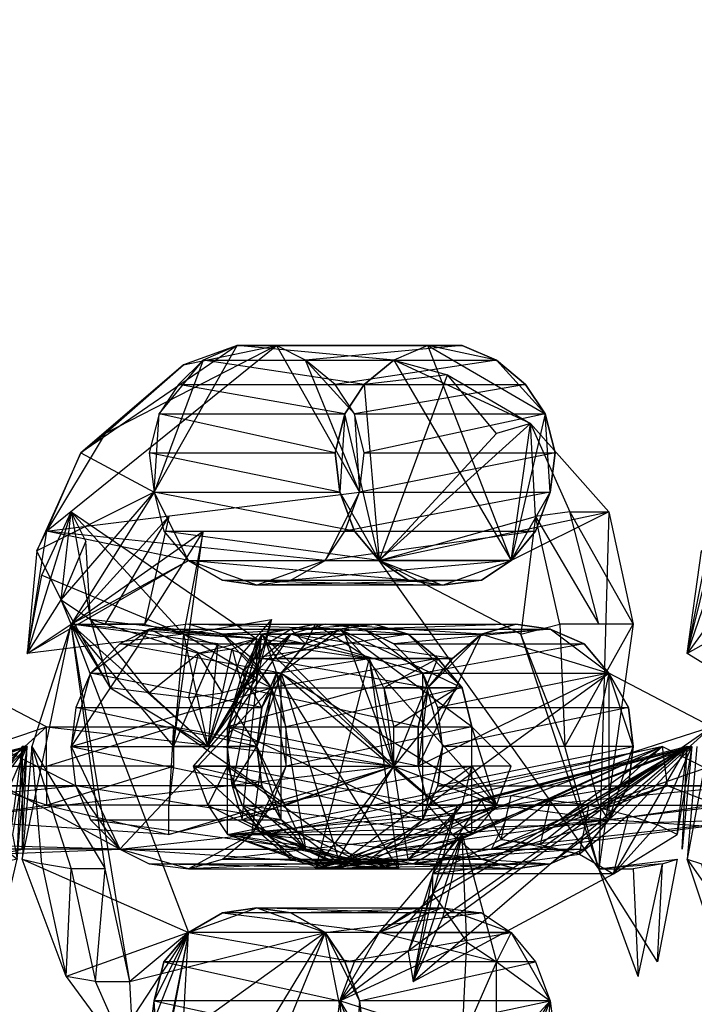
# Model space of a CAD drawing. Units: millimetres. Extents: x 120227 to 125940, y -17298 to -9292.
# Drawn here: x 122426 to 122443, y -13307 to -13282 of the extents above; entities that cross this region are included whole.
import ezdxf

# ---------------------------------------------------------------- set-up
doc = ezdxf.new("R2010")
doc.units = ezdxf.units.MM
doc.layers.add('МАФЫ НАШИ', color=250, linetype='Continuous', lineweight=25)

# ---------------------------------------------------------------- blocks, each defined once
blk = doc.blocks.new('поьтгнл')
at = {"layer": 'МАФЫ НАШИ', "color": 7, "lineweight": 25}
for points in [[(122431.327, -13290.024), (122427.308, -13292.787), (122429.192, -13293.792), (122431.327, -13290.024), (122430.448, -13290.401), (122429.192, -13293.792), (122427.057, -13297.183), (122426.806, -13296.555), (122429.192, -13293.792), (122426.178, -13295.299)], [(122431.327, -13290.024), (122431.327, -13290.024)], [(122431.327, -13290.024), (122431.327, -13290.024)], [(122432.332, -13290.024), (122432.332, -13290.024)], [(122432.332, -13290.024), (122432.332, -13290.024)], [(122436.225, -13290.024), (122439.239, -13291.783), (122439.49, -13292.787), (122439.364, -13293.792), (122439.239, -13291.783), (122438.36, -13295.55), (122436.225, -13290.024), (122435.346, -13290.401), (122438.36, -13295.55), (122438.862, -13292.034), (122440.871, -13294.294), (122438.36, -13295.55), (122437.606, -13296.052), (122436.601, -13296.178), (122438.36, -13295.55), (122434.969, -13295.55), (122440.871, -13294.294), (122440.62, -13303.462), (122434.969, -13295.55), (122434.09, -13291.783), (122434.592, -13291.029), (122434.969, -13295.55), (122436.727, -13290.778)], [(122436.225, -13290.024), (122436.225, -13290.024)], [(122436.225, -13290.024), (122436.225, -13290.024)], [(122437.104, -13290.024), (122437.104, -13290.024)], [(122437.104, -13290.024), (122437.104, -13290.024)], [(122448.406, -13290.024), (122444.388, -13292.787), (122446.146, -13293.792), (122448.406, -13290.024), (122447.527, -13290.401), (122446.146, -13293.792), (122446.774, -13300.322), (122447.15, -13295.55), (122450.541, -13295.55), (122451.169, -13294.797), (122451.546, -13293.792), (122450.541, -13295.55), (122443.508, -13294.797), (122447.15, -13295.55), (122442.881, -13297.936), (122443.508, -13294.797)], [(122429.945, -13290.527), (122429.945, -13290.527)], [(122430.448, -13290.401), (122430.448, -13290.401)], [(122430.448, -13290.401), (122430.448, -13290.401)], [(122433.085, -13290.401), (122433.085, -13290.401)], [(122433.085, -13290.401), (122433.085, -13290.401)], [(122439.867, -13294.294), (122438.987, -13294.42), (122438.862, -13292.034), (122435.346, -13290.401)], [(122435.346, -13290.401), (122435.346, -13290.401)], [(122435.346, -13290.401), (122435.346, -13290.401)], [(122437.983, -13290.401), (122437.983, -13290.401)], [(122437.983, -13290.401), (122437.983, -13290.401)], [(122436.727, -13290.778), (122436.727, -13290.778)], [(122429.82, -13291.029), (122429.82, -13291.029)], [(122429.82, -13291.029), (122429.82, -13291.029)], [(122433.839, -13291.029), (122433.839, -13291.029)], [(122433.839, -13291.029), (122433.839, -13291.029)], [(122434.592, -13291.029), (122434.592, -13291.029)], [(122434.592, -13291.029), (122434.592, -13291.029)], [(122438.736, -13291.029), (122438.736, -13291.029)], [(122438.736, -13291.029), (122438.736, -13291.029)], [(122429.318, -13291.783), (122429.318, -13291.783)], [(122429.318, -13291.783), (122429.318, -13291.783)], [(122434.09, -13291.783), (122434.09, -13291.783)], [(122434.09, -13291.783), (122434.09, -13291.783)], [(122434.341, -13291.783), (122434.341, -13291.783)], [(122434.341, -13291.783), (122434.341, -13291.783)], [(122439.239, -13291.783), (122439.239, -13291.783)], [(122439.239, -13291.783), (122439.239, -13291.783)], [(122437.983, -13292.285), (122434.969, -13295.55), (122438.862, -13292.034), (122439.867, -13294.294), (122440.871, -13294.294), (122441.499, -13297.183), (122439.615, -13297.183)], [(122438.862, -13292.034), (122438.862, -13292.034)], [(122427.936, -13292.285), (122427.936, -13292.285)], [(122437.983, -13292.285), (122437.983, -13292.285)], [(122427.308, -13292.787), (122427.308, -13292.787)], [(122429.066, -13292.787), (122429.066, -13292.787)], [(122429.066, -13292.787), (122429.066, -13292.787)], [(122433.839, -13292.787), (122433.839, -13292.787)], [(122433.839, -13292.787), (122433.839, -13292.787)], [(122434.592, -13292.787), (122434.592, -13292.787)], [(122434.592, -13292.787), (122434.592, -13292.787)], [(122439.49, -13292.787), (122439.49, -13292.787)], [(122439.49, -13292.787), (122439.49, -13292.787)], [(122426.304, -13295.927), (122429.945, -13297.434), (122425.927, -13297.936), (122427.057, -13297.183), (122430.071, -13295.55), (122433.587, -13295.55), (122434.09, -13294.797), (122434.466, -13293.792), (122433.587, -13295.55), (122426.429, -13294.797), (122434.466, -13293.792)], [(122429.192, -13293.792), (122429.192, -13293.792)], [(122429.192, -13293.792), (122429.192, -13293.792)], [(122433.964, -13293.792), (122433.964, -13293.792)], [(122433.964, -13293.792), (122433.964, -13293.792)], [(122434.466, -13293.792), (122434.466, -13293.792)], [(122434.466, -13293.792), (122434.466, -13293.792)], [(122439.364, -13293.792), (122439.364, -13293.792)], [(122439.364, -13293.792), (122439.364, -13293.792)], [(122444.513, -13295.048), (122444.136, -13294.294), (122442.881, -13297.936), (122443.257, -13295.299), (122443.885, -13296.555), (122446.146, -13293.792), (122443.257, -13295.299)], [(122427.434, -13295.048), (122427.057, -13294.294), (122427.559, -13297.057), (122429.066, -13298.941), (122430.322, -13297.936), (122427.559, -13297.057), (122427.434, -13295.048), (122426.806, -13296.555), (122427.559, -13297.057), (122428.062, -13298.815), (122426.806, -13296.555), (122426.178, -13295.299), (122425.927, -13297.936), (122426.806, -13296.555), (122427.057, -13294.294), (122425.927, -13297.936), (122426.304, -13295.927), (122427.057, -13294.294), (122431.829, -13297.559), (122427.559, -13297.057)], [(122431.829, -13297.559), (122429.945, -13297.434), (122427.057, -13294.294)], [(122427.057, -13294.294), (122427.057, -13294.294)], [(122439.867, -13294.294), (122439.867, -13294.294)], [(122440.871, -13294.294), (122440.871, -13294.294)], [(122449.16, -13297.057), (122446.774, -13300.322), (122448.406, -13297.936), (122449.16, -13297.057), (122444.136, -13294.294), (122444.513, -13297.057), (122446.146, -13298.941), (122447.402, -13297.936), (122444.513, -13297.057), (122444.513, -13295.048), (122443.885, -13296.555), (122444.513, -13297.057), (122445.141, -13298.815), (122443.885, -13296.555), (122444.136, -13294.294), (122443.383, -13295.927), (122443.885, -13296.555), (122442.881, -13297.936), (122443.383, -13295.927)], [(122444.136, -13294.294), (122446.774, -13300.322), (122442.881, -13297.936)], [(122429.569, -13294.42), (122428.941, -13297.183), (122427.936, -13297.183)], [(122429.569, -13294.42), (122429.569, -13294.42)], [(122438.987, -13294.42), (122438.987, -13294.42)], [(122425.801, -13303.211), (122427.057, -13297.183), (122430.448, -13294.797), (122428.941, -13297.183), (122429.945, -13297.434), (122427.057, -13297.183), (122428.941, -13297.183)], [(122426.429, -13294.797), (122426.429, -13294.797)], [(122429.443, -13294.797), (122429.443, -13294.797)], [(122429.443, -13294.797), (122429.443, -13294.797)], [(122430.448, -13294.797), (122430.448, -13294.797)], [(122434.09, -13294.797), (122434.09, -13294.797)], [(122434.09, -13294.797), (122434.09, -13294.797)], [(122434.341, -13294.797), (122434.341, -13294.797)], [(122434.341, -13294.797), (122434.341, -13294.797)], [(122438.987, -13294.797), (122438.987, -13294.797)], [(122438.987, -13294.797), (122438.987, -13294.797)], [(122447.527, -13294.797), (122444.011, -13297.183), (122442.881, -13303.211)], [(122427.434, -13295.048), (122427.434, -13295.048)], [(122426.178, -13295.299), (122426.178, -13295.299)], [(122430.071, -13295.55), (122430.071, -13295.55)], [(122430.071, -13295.55), (122430.071, -13295.55)], [(122433.587, -13295.55), (122433.587, -13295.55)], [(122433.587, -13295.55), (122433.587, -13295.55)], [(122434.969, -13295.55), (122434.969, -13295.55)], [(122434.969, -13295.55), (122434.969, -13295.55)], [(122438.36, -13295.55), (122438.36, -13295.55)], [(122438.36, -13295.55), (122438.36, -13295.55)], [(122426.304, -13295.927), (122426.304, -13295.927)], [(122430.95, -13296.052), (122430.95, -13296.052)], [(122430.95, -13296.052), (122430.95, -13296.052)], [(122432.708, -13296.052), (122432.708, -13296.052)], [(122432.708, -13296.052), (122432.708, -13296.052)], [(122435.722, -13296.052), (122435.722, -13296.052)], [(122435.722, -13296.052), (122435.722, -13296.052)], [(122437.606, -13296.052), (122437.606, -13296.052)], [(122437.606, -13296.052), (122437.606, -13296.052)], [(122431.829, -13296.178), (122431.829, -13296.178)], [(122431.829, -13296.178), (122431.829, -13296.178)], [(122436.601, -13296.178), (122436.601, -13296.178)], [(122436.601, -13296.178), (122436.601, -13296.178)], [(122426.806, -13296.555), (122426.806, -13296.555)], [(122436.099, -13298.438), (122434.592, -13297.308), (122435.346, -13297.685), (122436.099, -13298.438), (122432.708, -13297.434), (122431.955, -13298.062), (122431.452, -13298.815), (122432.708, -13297.434), (122431.076, -13299.82), (122431.452, -13298.815), (122430.95, -13298.941), (122431.201, -13297.811), (122431.452, -13298.815), (122430.573, -13300.322), (122431.829, -13298.564), (122431.829, -13297.559), (122431.452, -13298.815), (122431.829, -13298.564), (122429.945, -13297.434), (122432.206, -13297.057), (122431.452, -13297.936), (122429.945, -13297.434), (122430.573, -13300.322), (122429.694, -13300.322), (122430.825, -13297.685), (122430.573, -13300.322), (122427.057, -13297.183), (122428.062, -13298.815)], [(122427.559, -13297.057), (122427.559, -13297.057)], [(122432.206, -13297.057), (122432.206, -13297.057)], [(122418.894, -13300.825), (122420.527, -13297.434), (122421.406, -13297.183), (122422.285, -13297.308), (122420.527, -13297.434), (122423.792, -13298.438), (122418.894, -13300.825), (122419.271, -13301.829), (122423.792, -13298.438), (122423.415, -13300.825), (122426.429, -13299.82), (122423.792, -13298.438), (122424.294, -13299.318), (122424.42, -13300.322), (122423.792, -13298.438), (122423.792, -13302.206), (122426.429, -13299.82), (122435.346, -13300.825)], [(122434.592, -13307.857), (122434.466, -13306.853), (122434.341, -13308.862), (122433.587, -13305.094), (122431.327, -13310.62)], [(122430.448, -13310.243), (122433.587, -13305.094), (122428.69, -13308.611), (122428.564, -13306.35), (122433.587, -13305.094), (122432.708, -13304.592), (122431.829, -13304.466), (122433.587, -13305.094), (122430.071, -13305.094), (122428.564, -13306.35), (122427.057, -13297.183), (122430.071, -13305.094), (122429.318, -13308.862)], [(122429.82, -13309.615), (122430.071, -13305.094), (122429.192, -13309.741)], [(122427.936, -13308.36), (122430.071, -13305.094), (122428.69, -13308.611), (122427.685, -13306.35), (122428.564, -13306.35), (122427.936, -13303.462)], [(122430.825, -13297.685), (122427.057, -13297.183), (122429.694, -13300.322)], [(122427.057, -13297.183), (122427.057, -13297.183)], [(122427.936, -13297.183), (122427.936, -13297.183)], [(122428.941, -13297.183), (122428.941, -13297.183)], [(122429.066, -13297.308), (122429.066, -13297.308)], [(122429.066, -13297.308), (122429.066, -13297.308)], [(122430.071, -13297.183), (122430.071, -13297.183)], [(122430.071, -13297.183), (122430.071, -13297.183)], [(122446.146, -13297.308), (122447.025, -13297.183), (122447.904, -13297.434), (122446.146, -13297.308), (122449.285, -13298.815), (122449.536, -13299.82), (122449.536, -13300.825), (122449.285, -13298.815), (122448.657, -13302.583), (122446.146, -13297.308), (122444.639, -13302.206), (122431.076, -13302.583), (122444.262, -13301.327)], [(122431.452, -13298.438), (122431.201, -13299.318), (122431.955, -13299.318), (122431.452, -13298.438), (122431.955, -13297.434), (122432.08, -13297.685), (122432.332, -13298.438), (122431.452, -13298.438), (122432.08, -13297.685), (122434.718, -13298.062), (122433.085, -13297.685), (122433.336, -13297.183), (122434.718, -13298.062), (122431.955, -13297.434), (122432.332, -13298.062), (122434.09, -13297.434), (122431.955, -13297.434), (122435.346, -13300.825), (122434.09, -13297.434)], [(122435.722, -13303.211), (122435.346, -13300.825), (122437.355, -13302.583), (122432.457, -13298.438), (122433.085, -13297.685), (122433.964, -13297.308), (122432.457, -13298.438), (122437.983, -13301.829), (122436.476, -13302.583), (122433.336, -13303.462), (122437.983, -13301.829), (122437.355, -13302.583), (122437.355, -13300.825), (122437.355, -13299.82), (122438.36, -13300.825), (122437.355, -13300.825), (122437.983, -13301.829), (122438.36, -13300.825)], [(122432.708, -13297.308), (122432.708, -13297.308)], [(122433.336, -13297.183), (122433.336, -13297.183)], [(122433.587, -13297.183), (122433.587, -13297.183)], [(122433.587, -13297.183), (122433.587, -13297.183)], [(122433.964, -13297.308), (122437.104, -13298.815), (122437.355, -13299.82), (122433.964, -13297.308), (122437.983, -13301.829), (122437.355, -13299.82)], [(122433.964, -13297.308), (122433.964, -13297.308)], [(122433.964, -13297.308), (122433.964, -13297.308)], [(122434.592, -13297.308), (122434.592, -13297.308)], [(122434.592, -13297.308), (122434.592, -13297.308)], [(122434.843, -13297.183), (122434.843, -13297.183)], [(122434.843, -13297.183), (122434.843, -13297.183)], [(122435.973, -13300.825), (122437.606, -13297.434), (122438.485, -13297.183), (122439.364, -13297.308), (122437.606, -13297.434), (122440.871, -13298.438), (122435.973, -13300.825), (122436.225, -13301.829), (122440.871, -13298.438), (122440.369, -13300.825), (122443.508, -13299.82), (122440.871, -13298.438), (122441.374, -13299.318), (122441.499, -13300.322), (122440.871, -13298.438), (122440.871, -13302.206), (122443.508, -13299.82), (122443.508, -13300.825), (122440.62, -13301.829), (122443.508, -13301.829), (122443.508, -13300.825)], [(122438.485, -13297.183), (122438.485, -13297.183)], [(122438.485, -13297.183), (122438.485, -13297.183)], [(122439.364, -13297.308), (122439.364, -13297.308)], [(122439.364, -13297.308), (122439.364, -13297.308)], [(122439.615, -13297.183), (122439.615, -13297.183)], [(122440.62, -13297.183), (122440.62, -13297.183)], [(122441.499, -13297.183), (122441.499, -13297.183)], [(122443.132, -13300.322), (122442.881, -13303.211), (122443.257, -13303.336), (122443.885, -13306.225), (122446.146, -13307.857), (122444.639, -13306.35), (122443.885, -13306.225), (122444.011, -13303.462), (122444.011, -13297.183), (122445.015, -13303.462), (122445.643, -13306.35), (122444.89, -13308.36), (122444.639, -13306.35), (122445.643, -13306.35), (122444.011, -13297.183), (122446.146, -13307.857)], [(122444.011, -13297.183), (122443.885, -13306.225), (122442.881, -13303.211), (122446.146, -13307.857), (122446.271, -13308.862), (122446.774, -13309.615), (122446.146, -13307.857), (122444.89, -13308.36), (122446.774, -13309.615)], [(122429.945, -13297.434), (122429.945, -13297.434)], [(122430.95, -13297.434), (122430.95, -13297.434)], [(122430.95, -13297.434), (122430.95, -13297.434)], [(122431.201, -13301.327), (122431.452, -13302.206), (122431.955, -13297.434), (122431.201, -13301.327), (122431.076, -13300.322), (122431.955, -13297.434), (122431.201, -13299.318), (122431.829, -13300.322), (122431.076, -13300.322), (122431.201, -13299.318)], [(122431.829, -13297.559), (122431.829, -13297.559)], [(122431.955, -13297.434), (122431.955, -13297.434)], [(122432.708, -13297.434), (122432.708, -13297.434)], [(122432.708, -13297.434), (122432.708, -13297.434)], [(122434.09, -13297.434), (122434.09, -13297.434)], [(122435.722, -13297.434), (122435.722, -13297.434)], [(122435.722, -13297.434), (122435.722, -13297.434)], [(122437.606, -13297.434), (122437.606, -13297.434)], [(122437.606, -13297.434), (122437.606, -13297.434)], [(122442.127, -13305.848), (122440.62, -13303.462), (122438.611, -13297.434)], [(122438.611, -13297.434), (122438.611, -13297.434)], [(122428.313, -13297.685), (122428.313, -13297.685)], [(122428.313, -13297.685), (122428.313, -13297.685)], [(122430.825, -13297.685), (122430.825, -13297.685)], [(122431.201, -13297.811), (122431.201, -13297.811)], [(122432.08, -13297.685), (122432.08, -13297.685)], [(122433.085, -13297.685), (122433.085, -13297.685)], [(122433.085, -13297.685), (122433.085, -13297.685)], [(122433.085, -13297.685), (122433.085, -13297.685)], [(122435.346, -13297.685), (122435.346, -13297.685)], [(122435.346, -13297.685), (122435.346, -13297.685)], [(122440.243, -13297.685), (122440.243, -13297.685)], [(122440.243, -13297.685), (122440.243, -13297.685)], [(122425.927, -13297.936), (122425.927, -13297.936)], [(122429.066, -13298.941), (122428.062, -13298.815), (122430.573, -13300.322), (122429.066, -13298.941), (122430.071, -13299.066), (122430.573, -13300.322), (122430.95, -13298.941), (122430.322, -13297.936), (122430.071, -13299.066), (122430.95, -13298.941)], [(122430.322, -13297.936), (122430.322, -13297.936)], [(122431.452, -13297.936), (122431.452, -13297.936)], [(122431.704, -13298.062), (122431.704, -13298.062)], [(122431.704, -13298.062), (122431.704, -13298.062)], [(122431.955, -13298.062), (122431.955, -13298.062)], [(122431.955, -13298.062), (122431.955, -13298.062)], [(122432.332, -13298.438), (122434.718, -13298.062), (122435.471, -13303.462)], [(122432.332, -13298.062), (122435.346, -13300.825), (122436.476, -13298.062), (122435.094, -13298.815), (122434.718, -13298.062), (122433.336, -13303.462), (122435.346, -13300.825), (122437.983, -13301.829)], [(122432.332, -13298.062), (122432.332, -13298.062)], [(122435.094, -13298.815), (122435.346, -13300.825), (122434.718, -13298.062)], [(122434.718, -13298.062), (122434.718, -13298.062)], [(122436.476, -13298.062), (122436.476, -13298.062)], [(122436.476, -13298.062), (122436.476, -13298.062)], [(122436.476, -13298.062), (122436.476, -13298.062)], [(122436.853, -13298.062), (122436.853, -13298.062)], [(122436.853, -13298.062), (122436.853, -13298.062)], [(122442.881, -13297.936), (122442.881, -13297.936)], [(122431.829, -13298.313), (122431.829, -13298.313)], [(122427.559, -13298.438), (122427.559, -13298.438)], [(122427.559, -13298.438), (122427.559, -13298.438)], [(122434.592, -13303.336), (122435.471, -13303.462), (122433.085, -13302.959), (122431.201, -13301.327), (122431.829, -13300.322), (122433.085, -13302.959), (122434.592, -13303.336), (122433.839, -13303.336), (122433.085, -13302.959), (122431.452, -13302.206), (122433.839, -13303.336), (122435.722, -13303.211), (122433.336, -13303.462), (122433.839, -13303.336), (122435.471, -13303.462), (122432.332, -13298.438), (122433.085, -13302.959)], [(122431.452, -13298.438), (122431.452, -13298.438)], [(122431.829, -13298.564), (122431.829, -13298.564)], [(122432.332, -13298.438), (122432.332, -13298.438)], [(122432.457, -13302.206), (122432.457, -13298.438), (122433.964, -13303.336), (122432.457, -13302.206), (122433.085, -13302.959), (122433.964, -13303.336), (122434.843, -13303.462), (122435.722, -13303.211), (122433.964, -13303.336), (122437.104, -13301.829), (122437.355, -13300.825), (122433.964, -13303.336), (122437.355, -13302.583)], [(122432.457, -13298.438), (122432.457, -13298.438)], [(122432.457, -13298.438), (122432.457, -13298.438)], [(122436.099, -13298.438), (122436.099, -13298.438)], [(122436.099, -13298.438), (122436.099, -13298.438)], [(122440.871, -13298.438), (122440.871, -13298.438)], [(122440.871, -13298.438), (122440.871, -13298.438)], [(122428.062, -13298.815), (122428.062, -13298.815)], [(122431.452, -13298.815), (122431.452, -13298.815)], [(122431.452, -13298.815), (122431.452, -13298.815)], [(122431.452, -13298.815), (122431.452, -13298.815)], [(122432.206, -13298.815), (122432.206, -13298.815)], [(122432.206, -13298.815), (122432.206, -13298.815)], [(122436.978, -13298.815), (122435.094, -13298.815), (122435.346, -13299.82)], [(122435.094, -13298.815), (122435.094, -13298.815)], [(122436.225, -13298.815), (122436.225, -13298.815)], [(122436.225, -13298.815), (122436.225, -13298.815)], [(122436.978, -13298.815), (122436.978, -13298.815)], [(122437.104, -13298.815), (122437.104, -13298.815)], [(122437.104, -13298.815), (122437.104, -13298.815)], [(122429.066, -13298.941), (122429.066, -13298.941)], [(122430.071, -13299.066), (122430.071, -13299.066)], [(122430.95, -13298.941), (122430.95, -13298.941)], [(122427.183, -13299.318), (122427.183, -13299.318)], [(122427.183, -13299.318), (122427.183, -13299.318)], [(122431.201, -13299.318), (122431.201, -13299.318)], [(122431.955, -13299.318), (122431.955, -13299.318)], [(122431.955, -13299.318), (122431.955, -13299.318)], [(122431.955, -13299.318), (122431.955, -13299.318)], [(122436.476, -13299.318), (122436.476, -13299.318)], [(122436.476, -13299.318), (122436.476, -13299.318)], [(122441.374, -13299.318), (122441.374, -13299.318)], [(122441.374, -13299.318), (122441.374, -13299.318)], [(122429.569, -13302.583), (122435.346, -13300.825), (122423.792, -13302.206), (122420.527, -13303.211), (122419.773, -13302.583), (122423.792, -13302.206), (122421.029, -13301.829), (122419.773, -13302.583), (122419.271, -13301.829), (122421.029, -13301.829), (122423.541, -13301.829), (122419.271, -13301.829), (122423.415, -13300.825), (122423.541, -13301.829), (122423.792, -13302.206), (122423.415, -13300.825), (122426.429, -13300.825), (122426.429, -13299.82), (122429.694, -13299.82), (122429.569, -13301.829)], [(122426.429, -13299.82), (122426.429, -13299.82)], [(122429.694, -13299.82), (122429.694, -13299.82)], [(122431.076, -13300.825), (122430.197, -13300.825), (122431.076, -13300.825), (122431.076, -13299.82), (122430.197, -13300.825), (122430.573, -13301.829), (122432.08, -13302.583), (122430.197, -13300.825), (122436.099, -13302.206), (122432.08, -13302.583), (122434.592, -13303.336), (122435.346, -13302.959), (122436.099, -13302.206), (122434.592, -13303.336), (122431.452, -13301.829), (122431.076, -13300.825), (122434.592, -13303.336), (122431.076, -13302.583), (122431.076, -13300.825), (122430.573, -13301.829), (122431.076, -13302.583), (122442.253, -13300.322)], [(122431.076, -13299.82), (122431.076, -13299.82)], [(122431.076, -13299.82), (122431.076, -13299.82)], [(122432.583, -13299.82), (122432.583, -13299.82)], [(122432.583, -13299.82), (122432.583, -13299.82)], [(122435.346, -13299.82), (122435.346, -13299.82)], [(122435.973, -13299.82), (122435.973, -13299.82)], [(122435.973, -13299.82), (122435.973, -13299.82)], [(122440.62, -13301.829), (122440.369, -13300.825), (122436.225, -13301.829), (122440.62, -13301.829), (122438.108, -13301.829), (122436.225, -13301.829), (122436.853, -13302.583), (122438.108, -13301.829), (122440.871, -13302.206), (122436.853, -13302.583), (122437.606, -13303.211), (122440.871, -13302.206), (122440.62, -13301.829), (122443.508, -13299.82), (122446.648, -13299.82), (122446.648, -13301.829)], [(122437.355, -13299.82), (122437.355, -13299.82)], [(122437.355, -13299.82), (122437.355, -13299.82)], [(122420.527, -13301.704), (122419.899, -13301.829), (122425.927, -13300.322), (122420.527, -13301.704), (122421.406, -13301.578), (122425.927, -13300.322), (122422.285, -13301.704), (122421.155, -13302.708), (122421.406, -13301.578), (122422.285, -13301.704)], [(122423.415, -13301.829), (122422.285, -13301.704), (122422.034, -13302.834), (122423.415, -13301.829), (122425.927, -13300.322), (122424.294, -13302.08), (122423.038, -13303.085), (122423.415, -13301.829), (122424.294, -13302.08), (122425.676, -13303.211), (122423.917, -13303.587), (122425.55, -13302.583), (122425.676, -13303.211), (122425.927, -13300.322), (122425.801, -13300.322), (122425.801, -13302.959), (122425.927, -13300.322), (122423.541, -13303.462), (122425.801, -13302.959)], [(122425.801, -13300.322), (122423.541, -13303.462), (122425.048, -13305.848)], [(122425.299, -13301.327), (122426.429, -13301.327), (122427.183, -13301.327), (122425.299, -13301.327), (122425.173, -13300.322), (122427.183, -13301.327), (122427.559, -13302.206), (122428.313, -13302.959), (122427.183, -13301.327), (122427.057, -13300.322), (122428.313, -13302.959), (122425.299, -13301.327), (122424.043, -13301.327)], [(122425.801, -13300.322), (122425.801, -13300.322)], [(122425.927, -13300.322), (122425.927, -13300.322)], [(122426.052, -13300.322), (122427.057, -13303.462), (122427.685, -13306.35), (122427.936, -13303.462), (122427.057, -13303.462)], [(122426.052, -13300.322), (122426.052, -13300.322)], [(122427.057, -13300.322), (122427.057, -13300.322)], [(122427.057, -13300.322), (122427.057, -13300.322)], [(122429.694, -13300.322), (122429.694, -13300.322)], [(122430.573, -13300.322), (122430.573, -13300.322)], [(122435.848, -13303.336), (122431.076, -13302.583), (122433.713, -13303.462), (122442.253, -13300.322), (122432.08, -13302.583), (122431.076, -13302.583), (122432.834, -13303.211), (122432.08, -13302.583), (122433.713, -13303.462), (122432.834, -13303.211)], [(122431.076, -13300.322), (122431.076, -13300.322)], [(122431.829, -13300.322), (122431.829, -13300.322)], [(122431.829, -13300.322), (122431.829, -13300.322)], [(122431.829, -13300.322), (122431.829, -13300.322)], [(122436.225, -13310.62), (122437.104, -13307.857), (122433.964, -13306.853), (122436.225, -13310.62), (122435.346, -13310.243), (122433.964, -13306.853), (122442.881, -13300.322), (122436.35, -13304.09), (122433.964, -13306.853), (122437.229, -13305.346)], [(122437.104, -13302.583), (122442.881, -13300.322), (122434.969, -13305.094), (122438.36, -13305.094), (122438.987, -13305.848), (122439.364, -13306.853), (122438.36, -13305.094), (122437.983, -13305.848), (122434.969, -13305.094), (122437.104, -13302.583), (122437.983, -13305.848)], [(122435.722, -13305.597), (122435.848, -13306.35), (122436.35, -13303.587), (122437.606, -13301.704), (122438.108, -13302.708), (122436.35, -13303.587), (122435.722, -13305.597), (122436.35, -13304.09), (122436.35, -13303.587), (122436.978, -13301.829), (122436.35, -13304.09), (122437.229, -13305.346), (122437.104, -13302.583), (122436.35, -13304.09), (122435.848, -13306.35), (122437.104, -13302.583), (122436.601, -13304.718), (122435.848, -13306.35), (122440.997, -13303.587), (122442.629, -13302.583), (122442.881, -13300.322), (122440.997, -13303.587)], [(122435.848, -13306.35), (122442.881, -13300.322), (122436.601, -13304.718)], [(122436.476, -13302.959), (122437.857, -13302.959), (122438.234, -13302.206), (122436.476, -13302.959), (122442.253, -13300.322), (122438.234, -13302.206), (122439.615, -13302.206), (122442.253, -13300.322), (122441.122, -13301.327), (122439.615, -13302.206)], [(122436.601, -13300.322), (122436.601, -13300.322)], [(122436.601, -13300.322), (122436.601, -13300.322)], [(122437.606, -13301.704), (122436.978, -13301.829), (122443.006, -13300.322), (122437.606, -13301.704), (122438.36, -13301.578), (122443.006, -13300.322), (122439.364, -13301.704), (122438.108, -13302.708), (122438.36, -13301.578), (122439.364, -13301.704)], [(122442.881, -13300.322), (122436.978, -13301.829)], [(122440.369, -13301.829), (122439.364, -13301.704), (122439.113, -13302.834), (122440.369, -13301.829), (122443.006, -13300.322), (122441.374, -13302.08), (122440.118, -13303.085), (122440.369, -13301.829), (122441.374, -13302.08)], [(122439.741, -13300.322), (122439.741, -13300.322)], [(122442.378, -13301.327), (122443.383, -13301.327), (122444.262, -13301.327), (122442.378, -13301.327), (122442.253, -13300.322), (122444.262, -13301.327), (122444.639, -13302.206), (122442.378, -13301.327), (122441.122, -13301.327)], [(122441.499, -13300.322), (122441.499, -13300.322)], [(122441.499, -13300.322), (122441.499, -13300.322)], [(122442.253, -13300.322), (122442.253, -13300.322)], [(122442.881, -13300.322), (122442.881, -13300.322)], [(122443.006, -13300.322), (122443.006, -13300.322)], [(122426.429, -13300.825), (122426.429, -13301.829), (122423.415, -13300.825)], [(122426.429, -13300.825), (122426.429, -13300.825)], [(122429.694, -13300.825), (122429.694, -13300.825)], [(122430.197, -13300.825), (122430.197, -13300.825)], [(122430.197, -13300.825), (122430.197, -13300.825)], [(122431.076, -13300.825), (122431.076, -13300.825)], [(122431.076, -13300.825), (122431.076, -13300.825)], [(122433.839, -13303.336), (122435.346, -13300.825), (122431.452, -13302.206)], [(122432.583, -13300.825), (122432.583, -13300.825)], [(122432.583, -13300.825), (122432.583, -13300.825)], [(122435.346, -13300.825), (122435.346, -13300.825)], [(122435.973, -13300.825), (122435.973, -13300.825)], [(122435.973, -13300.825), (122435.973, -13300.825)], [(122437.355, -13300.825), (122437.355, -13300.825)], [(122437.355, -13300.825), (122437.355, -13300.825)], [(122438.36, -13300.825), (122438.36, -13300.825)], [(122440.369, -13300.825), (122440.369, -13300.825)], [(122446.522, -13302.583), (122452.425, -13300.825), (122440.871, -13302.206)], [(122428.313, -13302.959), (122414.122, -13302.583), (122427.183, -13301.327)], [(122426.429, -13301.327), (122426.429, -13301.327)], [(122427.183, -13301.327), (122427.183, -13301.327)], [(122427.183, -13301.327), (122427.183, -13301.327)], [(122431.201, -13301.327), (122431.201, -13301.327)], [(122431.955, -13301.327), (122431.955, -13301.327)], [(122431.955, -13301.327), (122431.955, -13301.327)], [(122436.476, -13301.327), (122436.476, -13301.327)], [(122436.476, -13301.327), (122436.476, -13301.327)], [(122441.122, -13301.327), (122441.122, -13301.327)], [(122441.374, -13301.327), (122441.374, -13301.327)], [(122441.374, -13301.327), (122441.374, -13301.327)], [(122442.378, -13301.327), (122442.378, -13301.327)], [(122437.606, -13301.704), (122437.606, -13301.704)], [(122438.36, -13301.578), (122438.36, -13301.578)], [(122439.364, -13301.704), (122439.364, -13301.704)], [(122426.429, -13301.829), (122426.429, -13301.829)], [(122429.569, -13301.829), (122429.569, -13301.829)], [(122430.573, -13301.829), (122430.573, -13301.829)], [(122431.452, -13301.829), (122431.452, -13301.829)], [(122431.452, -13301.829), (122431.452, -13301.829)], [(122432.206, -13301.829), (122432.206, -13301.829)], [(122432.206, -13301.829), (122432.206, -13301.829)], [(122432.583, -13301.829), (122432.583, -13301.829)], [(122436.225, -13301.829), (122436.225, -13301.829)], [(122436.225, -13301.829), (122436.225, -13301.829)], [(122436.978, -13301.829), (122436.978, -13301.829)], [(122437.104, -13301.829), (122437.104, -13301.829)], [(122437.104, -13301.829), (122437.104, -13301.829)], [(122437.983, -13301.829), (122437.983, -13301.829)], [(122438.108, -13301.829), (122438.108, -13301.829)], [(122440.369, -13301.829), (122440.369, -13301.829)], [(122440.62, -13301.829), (122440.62, -13301.829)], [(122427.559, -13302.206), (122427.559, -13302.206)], [(122427.559, -13302.206), (122427.559, -13302.206)], [(122431.452, -13302.206), (122431.452, -13302.206)], [(122432.457, -13302.206), (122432.457, -13302.206)], [(122432.457, -13302.206), (122432.457, -13302.206)], [(122436.099, -13302.206), (122436.099, -13302.206)], [(122436.099, -13302.206), (122436.099, -13302.206)], [(122438.234, -13302.206), (122438.234, -13302.206)], [(122439.615, -13302.206), (122439.615, -13302.206)], [(122440.871, -13302.206), (122440.871, -13302.206)], [(122440.871, -13302.206), (122440.871, -13302.206)], [(122441.374, -13302.08), (122441.374, -13302.08)], [(122442.127, -13302.332), (122442.127, -13302.332)], [(122429.569, -13302.583), (122429.569, -13302.583)], [(122431.076, -13302.583), (122431.076, -13302.583)], [(122431.704, -13302.583), (122431.704, -13302.583)], [(122431.704, -13302.583), (122431.704, -13302.583)], [(122431.955, -13302.583), (122431.955, -13302.583)], [(122431.955, -13302.583), (122431.955, -13302.583)], [(122432.08, -13302.583), (122432.08, -13302.583)], [(122436.476, -13302.583), (122436.476, -13302.583)], [(122436.476, -13302.583), (122436.476, -13302.583)], [(122436.476, -13302.583), (122436.476, -13302.583)], [(122436.853, -13302.583), (122436.853, -13302.583)], [(122436.853, -13302.583), (122436.853, -13302.583)], [(122437.104, -13302.583), (122437.104, -13302.583)], [(122437.355, -13302.583), (122437.355, -13302.583)], [(122438.108, -13302.708), (122438.108, -13302.708)], [(122442.629, -13302.583), (122442.629, -13302.583)], [(122425.801, -13302.959), (122425.801, -13302.959)], [(122428.313, -13302.959), (122428.313, -13302.959)], [(122428.313, -13302.959), (122428.313, -13302.959)], [(122433.085, -13302.959), (122433.085, -13302.959)], [(122433.085, -13302.959), (122433.085, -13302.959)], [(122433.085, -13302.959), (122433.085, -13302.959)], [(122435.346, -13302.959), (122435.346, -13302.959)], [(122435.346, -13302.959), (122435.346, -13302.959)], [(122436.476, -13302.959), (122436.476, -13302.959)], [(122437.857, -13302.959), (122437.857, -13302.959)], [(122439.113, -13302.834), (122439.113, -13302.834)], [(122440.243, -13302.959), (122440.243, -13302.959)], [(122440.243, -13302.959), (122440.243, -13302.959)], [(122442.755, -13302.959), (122442.755, -13302.959)], [(122425.801, -13303.211), (122425.801, -13303.211)], [(122430.95, -13303.211), (122430.95, -13303.211)], [(122430.95, -13303.211), (122430.95, -13303.211)], [(122432.708, -13303.211), (122432.708, -13303.211)], [(122432.708, -13303.211), (122432.708, -13303.211)], [(122432.834, -13303.211), (122432.834, -13303.211)], [(122435.722, -13303.211), (122435.722, -13303.211)], [(122435.722, -13303.211), (122435.722, -13303.211)], [(122435.722, -13303.211), (122435.722, -13303.211)], [(122437.606, -13303.211), (122437.606, -13303.211)], [(122437.606, -13303.211), (122437.606, -13303.211)], [(122440.118, -13303.085), (122440.118, -13303.085)], [(122442.253, -13303.336), (122440.62, -13303.462), (122442.629, -13303.211)], [(122442.629, -13303.211), (122442.629, -13303.211)], [(122442.881, -13303.211), (122442.881, -13303.211)], [(122426.304, -13303.336), (122426.304, -13303.336)], [(122427.057, -13303.462), (122427.057, -13303.462)], [(122427.936, -13303.462), (122427.936, -13303.462)], [(122429.066, -13303.336), (122429.066, -13303.336)], [(122429.066, -13303.336), (122429.066, -13303.336)], [(122430.071, -13303.462), (122430.071, -13303.462)], [(122430.071, -13303.462), (122430.071, -13303.462)], [(122433.336, -13303.462), (122433.336, -13303.462)], [(122433.587, -13303.462), (122433.587, -13303.462)], [(122433.587, -13303.462), (122433.587, -13303.462)], [(122433.713, -13303.462), (122433.713, -13303.462)], [(122433.839, -13303.336), (122433.839, -13303.336)], [(122433.964, -13303.336), (122433.964, -13303.336)], [(122433.964, -13303.336), (122433.964, -13303.336)], [(122434.592, -13303.336), (122434.592, -13303.336)], [(122434.592, -13303.336), (122434.592, -13303.336)], [(122434.592, -13303.336), (122434.592, -13303.336)], [(122434.843, -13303.462), (122434.843, -13303.462)], [(122434.843, -13303.462), (122434.843, -13303.462)], [(122434.843, -13303.462), (122434.843, -13303.462)], [(122435.471, -13303.462), (122435.471, -13303.462)], [(122435.848, -13303.336), (122435.848, -13303.336)], [(122438.485, -13303.462), (122438.485, -13303.462)], [(122438.485, -13303.462), (122438.485, -13303.462)], [(122439.364, -13303.336), (122439.364, -13303.336)], [(122439.364, -13303.336), (122439.364, -13303.336)], [(122440.62, -13303.462), (122440.62, -13303.462)], [(122441.625, -13306.225), (122442.253, -13303.336), (122441.499, -13303.462)], [(122441.499, -13303.462), (122441.499, -13303.462)], [(122442.253, -13303.336), (122442.253, -13303.336)], [(122436.35, -13303.587), (122436.35, -13303.587)], [(122440.997, -13303.587), (122440.997, -13303.587)], [(122436.35, -13304.09), (122436.35, -13304.09)], [(122429.066, -13307.857), (122429.192, -13306.853), (122433.839, -13307.857), (122433.964, -13306.853), (122429.192, -13306.853), (122429.443, -13305.848), (122433.964, -13306.853), (122434.341, -13305.848), (122429.443, -13305.848), (122430.071, -13305.094), (122434.341, -13305.848), (122434.969, -13305.094), (122430.071, -13305.094), (122430.95, -13304.592), (122434.969, -13305.094), (122435.722, -13304.592), (122430.95, -13304.592), (122431.829, -13304.466), (122432.708, -13304.592), (122436.601, -13304.466), (122437.606, -13304.592), (122432.708, -13304.592), (122433.587, -13305.094), (122437.606, -13304.592), (122438.36, -13305.094), (122433.587, -13305.094), (122434.09, -13305.848), (122438.36, -13305.094), (122438.987, -13305.848), (122434.09, -13305.848), (122434.466, -13306.853), (122438.987, -13305.848), (122439.364, -13306.853), (122434.466, -13306.853), (122434.592, -13307.857), (122439.364, -13306.853), (122439.49, -13307.857)], [(122431.829, -13304.466), (122431.829, -13304.466)], [(122431.829, -13304.466), (122431.829, -13304.466)], [(122436.601, -13304.466), (122436.601, -13304.466)], [(122436.601, -13304.466), (122436.601, -13304.466)], [(122430.95, -13304.592), (122430.95, -13304.592)], [(122430.95, -13304.592), (122430.95, -13304.592)], [(122432.708, -13304.592), (122432.708, -13304.592)], [(122432.708, -13304.592), (122432.708, -13304.592)], [(122435.722, -13304.592), (122435.722, -13304.592)], [(122435.722, -13304.592), (122435.722, -13304.592)], [(122436.601, -13304.718), (122436.601, -13304.718)], [(122437.606, -13304.592), (122437.606, -13304.592)], [(122437.606, -13304.592), (122437.606, -13304.592)], [(122430.071, -13305.094), (122430.071, -13305.094)], [(122430.071, -13305.094), (122430.071, -13305.094)], [(122433.587, -13305.094), (122433.587, -13305.094)], [(122433.587, -13305.094), (122433.587, -13305.094)], [(122434.969, -13305.094), (122434.969, -13305.094)], [(122434.969, -13305.094), (122434.969, -13305.094)], [(122438.36, -13305.094), (122438.36, -13305.094)], [(122438.36, -13305.094), (122438.36, -13305.094)], [(122437.229, -13305.346), (122437.229, -13305.346)], [(122435.722, -13305.597), (122435.722, -13305.597)], [(122429.443, -13305.848), (122429.443, -13305.848)], [(122429.443, -13305.848), (122429.443, -13305.848)], [(122434.09, -13305.848), (122434.09, -13305.848)], [(122434.09, -13305.848), (122434.09, -13305.848)], [(122434.341, -13305.848), (122434.341, -13305.848)], [(122434.341, -13305.848), (122434.341, -13305.848)], [(122437.983, -13308.36), (122437.983, -13305.848), (122439.364, -13306.853), (122437.983, -13310.243), (122437.104, -13310.62), (122439.364, -13306.853), (122437.983, -13308.36), (122437.104, -13310.62)], [(122437.983, -13305.848), (122437.983, -13305.848)], [(122438.987, -13305.848), (122438.987, -13305.848)], [(122438.987, -13305.848), (122438.987, -13305.848)], [(122442.127, -13305.848), (122442.127, -13305.848)], [(122427.685, -13306.35), (122426.931, -13306.225), (122428.69, -13308.611)], [(122426.931, -13306.225), (122426.931, -13306.225)], [(122441.625, -13306.225), (122441.625, -13306.225)], [(122427.685, -13306.35), (122427.685, -13306.35)], [(122428.564, -13306.35), (122428.564, -13306.35)], [(122435.848, -13306.35), (122435.848, -13306.35)], [(122429.192, -13306.853), (122429.192, -13306.853)], [(122429.192, -13306.853), (122429.192, -13306.853)], [(122433.964, -13306.853), (122433.964, -13306.853)], [(122433.964, -13306.853), (122433.964, -13306.853)], [(122434.466, -13306.853), (122434.466, -13306.853)], [(122434.466, -13306.853), (122434.466, -13306.853)], [(122439.364, -13306.853), (122439.364, -13306.853)], [(122439.364, -13306.853), (122439.364, -13306.853)]]:
    blk.add_lwpolyline(points, dxfattribs=at)
for points in [[(122432.332, -13290.024), (122427.936, -13292.285), (122426.429, -13294.797)], [(122436.601, -13296.178), (122437.606, -13296.052), (122431.829, -13296.178), (122432.708, -13296.052), (122437.606, -13296.052), (122438.36, -13295.55), (122432.708, -13296.052), (122433.587, -13295.55), (122438.36, -13295.55), (122438.987, -13294.797), (122433.587, -13295.55), (122434.09, -13294.797), (122438.987, -13294.797), (122439.364, -13293.792), (122434.09, -13294.797), (122434.466, -13293.792), (122439.364, -13293.792), (122439.49, -13292.787), (122434.466, -13293.792), (122434.592, -13292.787), (122439.49, -13292.787), (122439.239, -13291.783), (122434.592, -13292.787), (122434.341, -13291.783), (122439.239, -13291.783), (122438.736, -13291.029), (122434.341, -13291.783), (122433.839, -13291.029), (122438.736, -13291.029), (122437.983, -13290.401), (122433.839, -13291.029), (122433.085, -13290.401), (122437.983, -13290.401), (122437.104, -13290.024), (122433.085, -13290.401), (122432.332, -13290.024), (122437.104, -13290.024), (122436.225, -13290.024), (122432.332, -13290.024), (122431.327, -13290.024), (122436.225, -13290.024), (122435.346, -13290.401), (122431.327, -13290.024), (122430.448, -13290.401), (122435.346, -13290.401), (122434.592, -13291.029), (122430.448, -13290.401), (122429.82, -13291.029), (122434.592, -13291.029), (122434.09, -13291.783), (122429.82, -13291.029), (122429.318, -13291.783), (122434.09, -13291.783), (122433.839, -13292.787), (122429.318, -13291.783), (122429.066, -13292.787), (122433.839, -13292.787), (122433.964, -13293.792), (122429.066, -13292.787), (122429.192, -13293.792), (122433.964, -13293.792), (122434.341, -13294.797), (122429.192, -13293.792), (122429.443, -13294.797), (122434.341, -13294.797), (122434.969, -13295.55), (122429.443, -13294.797), (122430.071, -13295.55), (122434.969, -13295.55), (122435.722, -13296.052), (122430.071, -13295.55), (122430.95, -13296.052), (122435.722, -13296.052)], [(122429.945, -13290.527), (122432.332, -13290.024), (122431.327, -13290.024)], [(122434.466, -13293.792), (122433.085, -13290.401), (122432.332, -13290.024)], [(122436.225, -13290.024), (122437.104, -13290.024), (122437.983, -13290.401)], [(122427.308, -13292.787), (122427.936, -13292.285), (122429.945, -13290.527)], [(122430.448, -13290.401), (122429.82, -13291.029), (122429.318, -13291.783)], [(122434.341, -13291.783), (122433.839, -13291.029), (122433.085, -13290.401)], [(122436.727, -13290.778), (122434.592, -13291.029), (122435.346, -13290.401)], [(122437.983, -13290.401), (122438.736, -13291.029), (122439.239, -13291.783)], [(122438.862, -13292.034), (122437.983, -13292.285), (122436.727, -13290.778)], [(122429.318, -13291.783), (122429.066, -13292.787), (122429.192, -13293.792)], [(122433.964, -13293.792), (122433.839, -13292.787), (122434.09, -13291.783)], [(122434.466, -13293.792), (122434.592, -13292.787), (122434.341, -13291.783)], [(122426.178, -13295.299), (122426.429, -13294.797), (122427.308, -13292.787)], [(122429.192, -13293.792), (122429.443, -13294.797), (122430.071, -13295.55)], [(122434.969, -13295.55), (122434.341, -13294.797), (122433.964, -13293.792)], [(122439.364, -13293.792), (122438.987, -13294.797), (122438.36, -13295.55)], [(122440.62, -13297.183), (122439.867, -13294.294), (122441.499, -13297.183)], [(122427.057, -13297.183), (122427.936, -13297.183), (122429.569, -13294.42)], [(122434.969, -13295.55), (122438.987, -13294.42), (122438.611, -13297.434)], [(122439.615, -13297.183), (122438.987, -13294.42), (122440.62, -13297.183)], [(122430.071, -13295.55), (122426.429, -13294.797), (122425.927, -13297.936)], [(122430.448, -13294.797), (122429.945, -13297.434), (122429.694, -13300.322)], [(122430.071, -13295.55), (122430.95, -13296.052), (122431.829, -13296.178)], [(122431.829, -13296.178), (122432.708, -13296.052), (122433.587, -13295.55)], [(122436.601, -13296.178), (122435.722, -13296.052), (122434.969, -13295.55)], [(122430.95, -13296.052), (122436.601, -13296.178), (122431.829, -13296.178)], [(122431.829, -13298.313), (122432.206, -13297.057), (122431.829, -13298.564)], [(122426.052, -13300.322), (122427.936, -13303.462), (122427.057, -13297.183)], [(122431.955, -13301.327), (122432.457, -13302.206), (122427.183, -13301.327), (122427.559, -13302.206), (122432.457, -13302.206), (122433.085, -13302.959), (122427.559, -13302.206), (122428.313, -13302.959), (122433.085, -13302.959), (122433.964, -13303.336), (122428.313, -13302.959), (122429.066, -13303.336), (122433.964, -13303.336), (122434.843, -13303.462), (122429.066, -13303.336), (122430.071, -13303.462), (122434.843, -13303.462), (122435.722, -13303.211), (122430.071, -13303.462), (122430.95, -13303.211), (122435.722, -13303.211), (122436.476, -13302.583), (122430.95, -13303.211), (122431.704, -13302.583), (122436.476, -13302.583), (122437.104, -13301.829), (122431.704, -13302.583), (122432.206, -13301.829), (122437.104, -13301.829), (122437.355, -13300.825), (122432.206, -13301.829), (122432.583, -13300.825), (122437.355, -13300.825), (122437.355, -13299.82), (122432.583, -13300.825), (122432.583, -13299.82), (122437.355, -13299.82), (122437.104, -13298.815), (122432.583, -13299.82), (122432.206, -13298.815), (122437.104, -13298.815), (122436.476, -13298.062), (122432.206, -13298.815), (122431.704, -13298.062), (122436.476, -13298.062), (122435.722, -13297.434), (122431.704, -13298.062), (122430.95, -13297.434), (122435.722, -13297.434), (122434.843, -13297.183), (122430.95, -13297.434), (122430.071, -13297.183), (122434.843, -13297.183), (122433.964, -13297.308), (122430.071, -13297.183), (122429.066, -13297.308), (122433.964, -13297.308), (122433.085, -13297.685), (122429.066, -13297.308), (122428.313, -13297.685), (122433.085, -13297.685), (122432.457, -13298.438), (122428.313, -13297.685), (122427.559, -13298.438), (122432.457, -13298.438), (122431.955, -13299.318), (122427.559, -13298.438), (122427.183, -13299.318), (122431.955, -13299.318), (122431.829, -13300.322), (122427.183, -13299.318), (122427.057, -13300.322), (122431.829, -13300.322)], [(122432.206, -13298.815), (122429.066, -13297.308), (122428.313, -13297.685), (122427.559, -13298.438), (122429.066, -13297.308), (122427.057, -13300.322)], [(122430.95, -13297.434), (122430.071, -13297.183), (122429.066, -13297.308)], [(122441.499, -13300.322), (122441.374, -13299.318), (122436.601, -13300.322), (122436.476, -13299.318), (122441.374, -13299.318), (122440.871, -13298.438), (122436.476, -13299.318), (122436.099, -13298.438), (122440.871, -13298.438), (122440.243, -13297.685), (122436.099, -13298.438), (122435.346, -13297.685), (122440.243, -13297.685), (122439.364, -13297.308), (122435.346, -13297.685), (122434.592, -13297.308), (122439.364, -13297.308), (122438.485, -13297.183), (122434.592, -13297.308), (122433.587, -13297.183), (122438.485, -13297.183), (122437.606, -13297.434), (122433.587, -13297.183), (122432.708, -13297.434), (122437.606, -13297.434), (122436.853, -13298.062), (122432.708, -13297.434), (122431.955, -13298.062), (122436.853, -13298.062), (122436.225, -13298.815), (122431.955, -13298.062), (122431.452, -13298.815), (122436.225, -13298.815), (122435.973, -13299.82), (122431.452, -13298.815), (122431.076, -13299.82), (122435.973, -13299.82), (122435.973, -13300.825), (122431.076, -13299.82), (122431.076, -13300.825), (122435.973, -13300.825), (122436.225, -13301.829), (122431.076, -13300.825), (122431.452, -13301.829), (122436.225, -13301.829), (122436.853, -13302.583), (122431.452, -13301.829), (122431.955, -13302.583), (122436.853, -13302.583), (122437.606, -13303.211), (122431.955, -13302.583), (122432.708, -13303.211), (122437.606, -13303.211), (122438.485, -13303.462), (122432.708, -13303.211), (122433.587, -13303.462), (122438.485, -13303.462), (122439.364, -13303.336), (122433.587, -13303.462), (122434.592, -13303.336), (122439.364, -13303.336), (122440.243, -13302.959), (122434.592, -13303.336), (122435.346, -13302.959), (122440.243, -13302.959), (122440.871, -13302.206), (122435.346, -13302.959), (122436.099, -13302.206), (122440.871, -13302.206), (122441.374, -13301.327), (122436.099, -13302.206), (122436.476, -13301.327), (122441.374, -13301.327)], [(122431.955, -13297.434), (122433.336, -13297.183), (122432.708, -13297.308)], [(122432.708, -13297.308), (122433.085, -13297.685), (122432.08, -13297.685)], [(122432.708, -13297.434), (122434.592, -13297.308), (122433.587, -13297.183)], [(122433.964, -13297.308), (122434.843, -13297.183), (122435.722, -13297.434)], [(122439.741, -13300.322), (122438.611, -13297.434), (122439.615, -13297.183)], [(122439.364, -13297.308), (122440.243, -13297.685), (122440.871, -13298.438)], [(122439.741, -13300.322), (122441.499, -13297.183), (122440.62, -13303.462)], [(122430.322, -13297.936), (122431.201, -13297.811), (122431.829, -13297.559)], [(122432.206, -13298.815), (122431.704, -13298.062), (122430.95, -13297.434)], [(122435.722, -13297.434), (122436.476, -13298.062), (122437.104, -13298.815)], [(122436.225, -13298.815), (122436.853, -13298.062), (122437.606, -13297.434)], [(122430.573, -13300.322), (122431.452, -13297.936), (122431.829, -13298.313)], [(122436.476, -13298.062), (122434.718, -13298.062), (122432.332, -13298.062)], [(122427.559, -13298.438), (122427.183, -13299.318), (122427.057, -13300.322)], [(122431.076, -13299.82), (122436.099, -13302.206), (122436.476, -13301.327), (122436.601, -13300.322), (122436.099, -13302.206), (122436.099, -13298.438)], [(122431.829, -13300.322), (122431.955, -13299.318), (122432.457, -13298.438)], [(122431.829, -13300.322), (122431.955, -13299.318), (122432.332, -13298.438)], [(122436.601, -13300.322), (122436.476, -13299.318), (122436.099, -13298.438)], [(122428.313, -13302.959), (122431.704, -13302.583), (122432.206, -13301.829), (122432.583, -13300.825), (122431.704, -13302.583), (122432.206, -13298.815)], [(122432.583, -13300.825), (122432.583, -13299.82), (122432.206, -13298.815)], [(122435.346, -13300.825), (122435.346, -13299.82), (122436.978, -13298.815)], [(122435.973, -13300.825), (122435.973, -13299.82), (122436.225, -13298.815)], [(122429.694, -13300.825), (122426.429, -13300.825), (122429.694, -13299.82)], [(122432.583, -13301.829), (122429.694, -13299.82), (122435.346, -13300.825)], [(122425.048, -13305.848), (122425.676, -13303.211), (122425.801, -13300.322)], [(122425.927, -13300.322), (122425.55, -13302.583), (122425.048, -13302.332)], [(122426.052, -13300.322), (122425.801, -13303.211), (122426.304, -13303.336)], [(122427.057, -13300.322), (122431.955, -13301.327), (122427.183, -13301.327)], [(122432.457, -13302.206), (122431.955, -13301.327), (122431.829, -13300.322)], [(122436.476, -13301.327), (122441.499, -13300.322), (122436.601, -13300.322)], [(122441.499, -13300.322), (122441.374, -13301.327), (122440.871, -13302.206)], [(122443.006, -13300.322), (122442.629, -13302.583), (122442.127, -13302.332)], [(122443.006, -13300.322), (122442.755, -13302.959), (122442.881, -13300.322)], [(122429.569, -13301.829), (122426.429, -13301.829), (122429.694, -13300.825)], [(122442.378, -13301.327), (122439.615, -13302.206), (122437.857, -13302.959)], [(122423.792, -13302.206), (122426.429, -13301.829), (122429.569, -13302.583)], [(122432.583, -13301.829), (122429.569, -13302.583), (122429.569, -13301.829)], [(122431.452, -13301.829), (122431.955, -13302.583), (122432.708, -13303.211)], [(122435.722, -13303.211), (122436.476, -13302.583), (122437.104, -13301.829)], [(122440.871, -13302.206), (122443.508, -13301.829), (122446.522, -13302.583)], [(122444.639, -13302.206), (122437.857, -13302.959), (122435.848, -13303.336)], [(122440.871, -13302.206), (122440.243, -13302.959), (122439.364, -13303.336)], [(122442.127, -13302.332), (122440.997, -13303.587), (122441.374, -13302.08)], [(122430.071, -13303.462), (122430.95, -13303.211), (122431.704, -13302.583)], [(122435.722, -13303.211), (122436.476, -13302.583), (122437.355, -13302.583)], [(122438.108, -13302.708), (122439.113, -13302.834), (122440.118, -13303.085)], [(122428.313, -13302.959), (122420.778, -13302.959), (122418.769, -13303.336)], [(122428.313, -13302.959), (122429.066, -13303.336), (122430.071, -13303.462)], [(122433.713, -13303.462), (122435.848, -13303.336), (122436.476, -13302.959)], [(122430.071, -13305.094), (122426.931, -13306.225), (122425.801, -13303.211)], [(122432.708, -13303.211), (122433.587, -13303.462), (122434.592, -13303.336)], [(122436.35, -13303.587), (122440.118, -13303.085), (122440.997, -13303.587)], [(122439.364, -13303.336), (122438.485, -13303.462), (122437.606, -13303.211)], [(122442.629, -13303.211), (122442.127, -13305.848), (122442.253, -13303.336)], [(122426.304, -13303.336), (122426.931, -13306.225), (122427.057, -13303.462)], [(122433.336, -13303.462), (122434.843, -13303.462), (122435.471, -13303.462)], [(122440.62, -13303.462), (122441.499, -13303.462), (122441.625, -13306.225)], [(122431.829, -13304.466), (122430.95, -13304.592), (122430.071, -13305.094)], [(122435.722, -13304.592), (122431.829, -13304.466), (122436.601, -13304.466)], [(122434.969, -13305.094), (122435.722, -13304.592), (122436.601, -13304.466)], [(122436.601, -13304.466), (122437.606, -13304.592), (122438.36, -13305.094)], [(122430.071, -13305.094), (122429.443, -13305.848), (122429.192, -13306.853)], [(122434.466, -13306.853), (122434.09, -13305.848), (122433.587, -13305.094)], [(122433.964, -13306.853), (122434.341, -13305.848), (122434.969, -13305.094)], [(122437.229, -13305.346), (122437.983, -13305.848), (122437.104, -13307.857)], [(122429.192, -13306.853), (122429.066, -13307.857), (122429.318, -13308.862)], [(122434.09, -13308.862), (122433.839, -13307.857), (122433.964, -13306.853)], [(122439.364, -13306.853), (122439.49, -13307.857), (122439.239, -13308.862)]]:
    blk.add_lwpolyline(points, close=True, dxfattribs=at)
blk.add_open_spline([(123086.746, -9294.768), (123098.821, -9292.298), (122444.686, -9290.591), (121627.964, -9633.321), (120940.823, -10231.973), (120217.256, -11443.947), (120261.202, -12555.841), (120295.437, -13422.048)], degree=3, knots=[42.224706, 42.224706, 42.224706, 42.224706, 615.014889, 1668.024793, 2603.760221, 3315.02235, 5822.671439, 5822.671439, 5822.671439, 5822.671439], dxfattribs=at)
blk.add_spline([(123086.746, -17295.328), (122608.608, -17271.788), (121626.448, -16892.062), (120926.406, -16271.141), (120559.629, -15661.741), (120295.437, -13168.048)], degree=3, dxfattribs=at)

msp = doc.modelspace()

# ---------------------------------------------------------------- block references
at = {"layer": 'МАФЫ НАШИ'}
msp.add_blockref('поьтгнл', (0, 0), dxfattribs=at)

doc.saveas('drawing.dxf')
